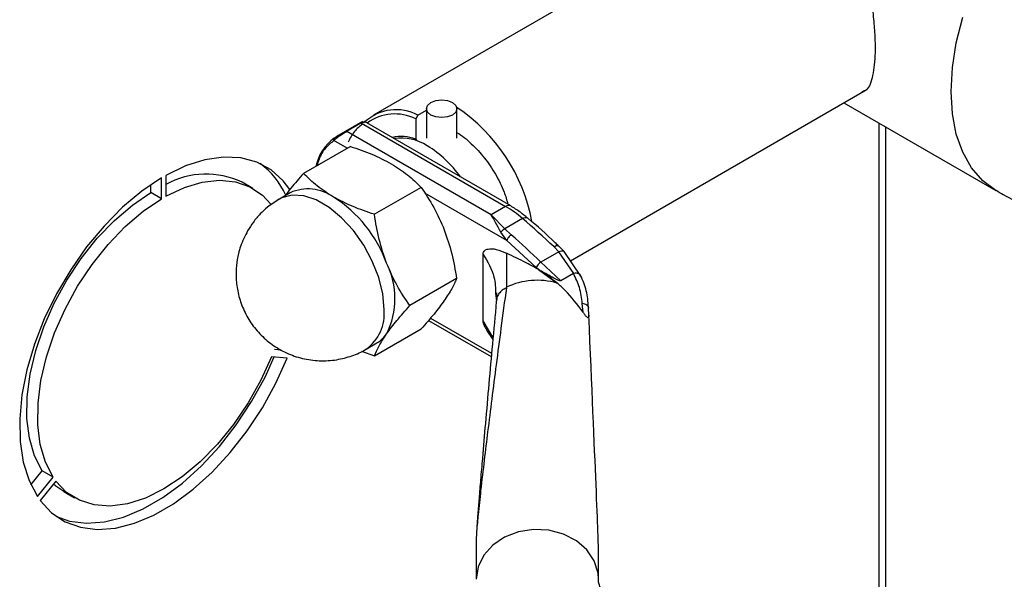
# Paper-space layout 'Blatt3' of a CAD drawing. Units: millimetres. Extents: x 0 to 420, y 0 to 297.
# Drawn here: x 377 to 387, y 105 to 110 of the extents above; entities that cross this region are included whole.
import ezdxf

# ---------------------------------------------------------------- set-up
doc = ezdxf.new("R2010")
doc.units = ezdxf.units.MM

psp = doc.layouts.new('Blatt3')

# ---------------------------------------------------------------- linework, layer by layer
at = {"color": 7, "linetype": 'Continuous', "lineweight": 30}
for p, q in [((384.644, 111.6354), (380.8548, 109.448)), ((382.7865, 108.0228), (385.6863, 109.6968)), ((381.2916, 109.4493), (381.375, 109.4974)), ((381.375, 109.5117), (381.375, 109.2241)), ((381.675, 109.2241), (381.675, 109.5117)), ((385.4688, 109.5713), (386.9593, 108.7108)), ((381.2916, 109.4493), (381.2704, 109.4122)), ((381.2704, 109.4122), (381.2704, 109.2134)), ((380.7491, 109.3869), (380.4939, 109.2396)), ((380.5903, 109.2922), (380.7317, 109.3738)), ((380.737, 109.3708), (382.1516, 108.5541)), ((382.2016, 108.5591), (380.7687, 109.3863)), ((385.8814, 103.1465), (385.8814, 109.3331)), ((382.0102, 108.4725), (380.5956, 109.2891)), ((381.2704, 109.2134), (381.2814, 109.2068)), ((380.6293, 109.1424), (380.171, 108.8778)), ((378.7783, 108.6304), (378.7783, 108.8346)), ((378.8207, 108.8591), (378.8207, 108.6549)), ((378.6722, 108.6917), (378.6722, 108.7669)), ((379.6744, 108.7295), (379.5684, 108.7908)), ((381.3233, 108.7417), (380.865, 108.4771)), ((378.7783, 108.6304), (378.6722, 108.6917)), ((379.9326, 108.6269), (379.916, 108.6165)), ((380.0394, 108.6885), (379.9333, 108.6273)), ((382.1516, 108.5541), (382.0102, 108.4725)), ((382.145, 108.3358), (382.0102, 108.4725)), ((382.3176, 108.4355), (382.145, 108.3358)), ((382.145, 108.3358), (382.2078, 108.2755)), ((382.1637, 108.2206), (382.1054, 108.3021)), ((382.4518, 107.9567), (382.1637, 108.2206)), ((382.6235, 108.1605), (382.673, 108.1104)), ((382.7245, 108.1132), (382.6708, 108.1677)), ((381.9316, 107.4321), (381.9316, 108.0849)), ((382.1618, 108.096), (382.1598, 107.7629)), ((382.673, 108.1104), (382.4982, 108.0095)), ((382.82, 107.8977), (382.673, 108.1104)), ((382.8902, 107.8717), (382.7246, 108.1132)), ((382.4748, 107.9348), (382.4518, 107.9567)), ((382.6917, 107.8242), (382.4982, 108.0095)), ((382.4748, 107.9348), (382.6564, 107.8038)), ((382.8174, 107.8968), (382.6917, 107.8242)), ((381.6704, 107.8473), (381.212, 107.5827)), ((382.0541, 107.6973), (382.056, 107.678)), ((382.0645, 107.6459), (382.0606, 107.6217)), ((382.9116, 107.5179), (382.9037, 107.6036)), ((382.9628, 107.5781), (382.9655, 107.5585)), ((382.9673, 107.4899), (382.9655, 107.5585)), ((381.396, 107.4378), (382.0116, 107.0824)), ((380.865, 107.089), (381.3233, 107.3536)), ((381.9649, 107.343), (382.0268, 107.2514)), ((380.7832, 107.155), (380.8893, 107.2163)), ((380.0099, 107.068), (379.8567, 107.0817)), ((379.885, 107.1546), (379.9521, 107.1486)), ((380.7393, 107.1346), (380.865, 107.089)), ((377.4974, 105.825), (377.6079, 105.9625)), ((377.714, 105.9013), (377.6079, 105.9625)), ((377.5609, 105.7108), (377.714, 105.9013)), ((377.7423, 105.861), (377.5891, 105.6706)), ((377.8185, 105.7596), (377.9246, 105.6984)), ((381.8629, 105.274), (381.8629, 104.8994)), ((383.0629, 104.8994), (383.0629, 105.1665))]:
    psp.add_line(p, q, dxfattribs=at)
at = {"color": 1, "linetype": 'Continuous', "lineweight": 30}
for p, q in [((385.814, 103.1077), (385.814, 109.372)), ((380.5981, 109.1244), (380.4672, 109.1999)), ((382.1637, 108.2206), (381.359, 108.6851)), ((382.056, 107.678), (382.0611, 107.6277)), ((381.4155, 107.4603), (382.0145, 107.1146)), ((382.0251, 107.2717), (381.9316, 107.4321))]:
    psp.add_line(p, q, dxfattribs=at)
at = {"color": 1, "linetype": 'Continuous', "lineweight": 30, "flags": 128}
for points in [[(386.9592, 108.7109), (386.83, 108.8065), (386.721, 108.9318), (386.6343, 109.0849), (386.5713, 109.2629), (386.533, 109.4629), (386.5202, 109.6814), (386.533, 109.9148), (386.5713, 110.1589), (386.6343, 110.4098)], [(380.9593, 107.5442), (380.9462, 107.6961), (380.9073, 107.8565), (380.8445, 108.0184), (380.7604, 108.1748), (380.6588, 108.3188), (380.544, 108.444), (380.4211, 108.5452), (380.2954, 108.6177), (380.1725, 108.6585), (380.0577, 108.6657), (379.9561, 108.6391), (379.9326, 108.6269)], [(382.3176, 108.4355), (382.3311, 108.4421), (382.3434, 108.4458), (382.3541, 108.4464), (382.3627, 108.4439), (382.3661, 108.4416)], [(383.0629, 104.9005), (383.0581, 104.9608), (383.0207, 105.0798), (382.9483, 105.1874), (382.8453, 105.2769), (382.7183, 105.3427), (382.5753, 105.3807), (382.4252, 105.3884), (382.2774, 105.3654), (382.1414, 105.3131), (382.0255, 105.2348), (381.9371, 105.1354), (381.8817, 105.0213), (381.8629, 104.8994)]]:
    psp.add_lwpolyline(points, dxfattribs=at)
at = {"color": 7, "linetype": 'Continuous', "lineweight": 30, "flags": 128}
for points in [[(381.6311, 109.4505), (381.5824, 109.4317), (381.525, 109.4251), (381.4676, 109.4317), (381.4189, 109.4505), (381.3864, 109.4786), (381.375, 109.5117), (381.3864, 109.5449), (381.4189, 109.573), (381.4676, 109.5917), (381.525, 109.5983), (381.5824, 109.5917), (381.6311, 109.573), (381.6636, 109.5449), (381.675, 109.5117), (381.6636, 109.4786), (381.6311, 109.4505)], [(380.0365, 108.7195), (379.9709, 108.8052), (379.8514, 108.9127), (379.7121, 108.9883), (379.5557, 109.0305), (379.385, 109.0385), (379.2033, 109.0122), (379.014, 108.952), (378.8207, 108.8591)], [(378.7783, 108.8346), (378.585, 108.7043), (378.3957, 108.5459), (378.214, 108.3625), (378.0433, 108.1574), (377.8869, 107.9346), (377.7476, 107.6982), (377.6281, 107.4527), (377.5307, 107.2028), (377.4572, 106.953), (377.4089, 106.7081), (377.3868, 106.4728), (377.3912, 106.2514), (377.4222, 106.0481), (377.4791, 105.8668), (377.5609, 105.7108)], [(378.8207, 108.6549), (379.0014, 108.7403), (379.1777, 108.7929), (379.3459, 108.8115), (379.5024, 108.7958), (379.6438, 108.746), (379.767, 108.6634), (379.8499, 108.5757)], [(377.6079, 105.9625), (377.5327, 106.1098), (377.4825, 106.2821), (377.4583, 106.4757), (377.4606, 106.6865), (377.4894, 106.91), (377.5441, 107.1413), (377.6236, 107.3756), (377.726, 107.6076), (377.8492, 107.8325), (377.9905, 108.0454), (378.147, 108.2418), (378.3152, 108.4174), (378.4915, 108.5684), (378.6722, 108.6917)], [(377.714, 105.9013), (377.6388, 106.0485), (377.5885, 106.2208), (377.5643, 106.4145), (377.5667, 106.6253), (377.5955, 106.8488), (377.6502, 107.0801), (377.7296, 107.3143), (377.832, 107.5464), (377.9552, 107.7713), (378.0966, 107.9842), (378.2531, 108.1806), (378.4213, 108.3562), (378.5976, 108.5072), (378.7783, 108.6304)], [(379.8567, 107.0817), (379.7517, 106.851), (379.6263, 106.628), (379.4832, 106.4175), (379.3255, 106.2241), (379.1565, 106.0519), (378.9799, 105.9044), (378.7995, 105.785), (378.6191, 105.6961), (378.4425, 105.6397), (378.2735, 105.6169), (378.1158, 105.6282), (377.9728, 105.6735), (377.8473, 105.7516), (377.7423, 105.861)], [(377.748, 105.5149), (377.876, 105.4706), (378.0412, 105.4496), (378.2186, 105.4628), (378.4049, 105.5099), (378.5967, 105.5901), (378.7902, 105.7018), (378.9819, 105.843), (379.1683, 106.011), (379.3457, 106.2027), (379.5109, 106.4145), (379.6608, 106.6424), (379.7926, 106.8821), (379.8833, 107.0793)], [(377.5891, 105.6706), (377.7003, 105.5518), (377.8321, 105.4642), (377.982, 105.4094), (378.1473, 105.3884), (378.3247, 105.4016), (378.511, 105.4487), (378.7027, 105.5288), (378.8963, 105.6406), (379.088, 105.7817), (379.2743, 105.9498), (379.4518, 106.1415), (379.617, 106.3532), (379.7669, 106.5811), (379.8987, 106.8209), (380.0099, 107.068)], [(377.8185, 105.7596), (377.7413, 105.8129), (377.7189, 105.832)]]:
    psp.add_lwpolyline(points, dxfattribs=at)
at = {"color": 7, "linetype": 'Continuous', "lineweight": 30}
for centre, radius, start, end in [((381.0782, 109.052), 0.451, 61.75767, 132.61583), ((380.7206, 108.095), 1.7174, 10.43989, 56.29634), ((381.0655, 109.0064), 0.4546, 63.21303, 126.59819), ((381.1266, 108.8433), 0.3971, 68.75783, 102.80626), ((381.1276, 108.7594), 0.4654, 56.63556, 98.65195), ((380.8087, 108.2069), 1.1029, 35.23423, 58.58238), ((379.2945, 108.354), 0.7666, 23.80976, 54.01143), ((379.2146, 108.0561), 0.8154, 64.28985, 118.88833), ((380.2151, 108.2967), 0.4295, 54.53278, 114.15676), ((379.7607, 107.5479), 1.3046, 20.22711, 57.36203), ((381.5913, 107.5948), 1.111, 49.17687, 59.71336), ((376.7141, 101.8942), 8.6133, 46.67868, 49.4153), ((376.4581, 101.7051), 8.7309, 46.22699, 48.81106), ((380.2907, 107.6519), 0.776, 333.43643, 26.56357), ((382.5563, 107.9117), 0.1138, 120.6932, 156.67541), ((382.4634, 107.1118), 0.7185, 74.42203, 114.99356), ((380.7403, 107.4727), 0.2966, 300.15545, 325.53653)]:
    psp.add_arc(centre, radius, start, end, dxfattribs=at)
at = {"color": 1, "linetype": 'Continuous', "lineweight": 30}
for centre, radius, start, end in [((380.754, 108.8451), 0.4739, 126.67932, 167.55866), ((382.1806, 108.516), 0.0479, 63.96719, 127.26106), ((380.5384, 107.5001), 0.4232, 305.45803, 5.97429)]:
    psp.add_arc(centre, radius, start, end, dxfattribs=at)
at = {"color": 7, "linetype": 'Continuous', "lineweight": 30}
psp.add_ellipse((382.4629, 118.0889), major_axis=(-0.5996, 12.9317), ratio=0.001754, start_param=3.179406, end_param=3.751562, dxfattribs=at)
for points, knots in [([(384.4551, 111.5264), (384.534, 111.5773), (384.6573, 111.6569), (384.8568, 111.6883), (385.0319, 111.6786), (385.2371, 111.6031), (385.4389, 111.4197), (385.598, 111.1309), (385.6872, 110.8379), (385.7365, 110.5834), (385.7614, 110.3924), (385.7739, 110.2166), (385.7767, 110.0182), (385.7546, 109.8271), (385.7139, 109.7), (385.6609, 109.6828), (385.6446, 109.6776)], [0, 0, 0, 0, 0.097571, 0.152303, 0.206983, 0.278167, 0.371415, 0.464318, 0.565692, 0.620395, 0.67506, 0.725515, 0.775957, 0.866921, 0.959102, 1, 1, 1, 1]), ([(380.7483, 109.386), (380.7485, 109.3861), (380.7494, 109.387), (380.7458, 109.3849), (380.7428, 109.3832)], [0, 0, 0, 0, 0.1422516, 1, 1, 1, 1]), ([(380.7609, 109.3746), (380.7621, 109.3759), (380.7684, 109.3825), (380.7706, 109.3858), (380.7687, 109.3859), (380.7685, 109.3859)], [0, 0, 0, 0, 0.177326, 0.894514, 1, 1, 1, 1]), ([(380.5956, 109.2891), (380.5899, 109.2858), (380.578, 109.2789), (380.5579, 109.2666), (380.5383, 109.2541), (380.5146, 109.2383), (380.4883, 109.2192), (380.4742, 109.2064), (380.4672, 109.1999)], [0, 0, 0, 0, 0.126879, 0.262655, 0.389616, 0.514228, 0.757387, 1, 1, 1, 1]), ([(380.4709, 109.2252), (380.4774, 109.2295), (380.4856, 109.2349), (380.4977, 109.2417), (380.5002, 109.2431)], [0, 0, 0, 0, 0.795656, 1, 1, 1, 1]), ([(381.675, 109.2777), (381.6752, 109.2775), (381.7225, 109.2547), (381.8169, 109.1722), (381.9463, 109.0353), (382.0555, 108.8713), (382.135, 108.7145), (382.1633, 108.615), (382.1748, 108.5745)], [0, 0, 0, 0, 0.00117, 0.218092, 0.435014, 0.645369, 0.855724, 1, 1, 1, 1]), ([(380.6293, 109.1424), (380.7007, 109.1185), (380.8447, 109.0703), (380.9679, 109.0056), (381.03, 108.973)], [0, 0, 0, 0, 0.495458, 1, 1, 1, 1]), ([(381.03, 108.973), (381.0855, 108.9379), (381.1976, 108.8669), (381.2811, 108.7837), (381.3233, 108.7417)], [0, 0, 0, 0, 0.4945107, 1, 1, 1, 1]), ([(380.171, 108.8778), (380.1274, 108.8288), (380.0567, 108.7495), (380.0043, 108.6794), (379.9843, 108.6526)], [0, 0, 0, 0, 0.617671, 1, 1, 1, 1]), ([(380.4643, 108.6465), (380.4089, 108.6816), (380.2968, 108.7526), (380.2132, 108.8358), (380.171, 108.8778)], [0, 0, 0, 0, 0.494511, 1, 1, 1, 1]), ([(381.3233, 108.7417), (381.3665, 108.6777), (381.4537, 108.5486), (381.5181, 108.4003), (381.5505, 108.3255)], [0, 0, 0, 0, 0.495458, 1, 1, 1, 1]), ([(379.9319, 108.6263), (379.8922, 108.6008), (379.8257, 108.5582), (379.7427, 108.4797), (379.6765, 108.4034), (379.64, 108.3449), (379.6221, 108.3161)], [0, 0, 0, 0, 0.318133, 0.533763, 0.771067, 1, 1, 1, 1]), ([(380.865, 108.4771), (380.7937, 108.501), (380.6496, 108.5492), (380.5265, 108.6138), (380.4643, 108.6465)], [0, 0, 0, 0, 0.495458, 1, 1, 1, 1]), ([(386.9611, 108.7138), (386.9845, 108.6992), (387.0799, 108.6396), (387.2634, 108.563), (387.5081, 108.4868), (387.7632, 108.4435), (388.0242, 108.432), (388.2878, 108.4551), (388.5246, 108.5037), (388.6678, 108.5572), (388.7271, 108.5794)], [0, 0, 0, 0, 0.045185, 0.18393, 0.323533, 0.464165, 0.60613, 0.749925, 0.896387, 1, 1, 1, 1]), ([(382.3657, 108.4406), (382.3428, 108.46), (382.2894, 108.5054), (382.2336, 108.5395), (382.2016, 108.5589)], [0, 0, 0, 0, 0.42816, 1, 1, 1, 1]), ([(380.9848, 107.9989), (380.9585, 108.0754), (380.9052, 108.2301), (380.8785, 108.3942), (380.865, 108.4771)], [0, 0, 0, 0, 0.494511, 1, 1, 1, 1]), ([(382.1054, 108.3021), (382.0878, 108.3347), (382.0526, 108.3996), (382.0243, 108.4483), (382.0102, 108.4725)], [0, 0, 0, 0, 0.502835, 1, 1, 1, 1]), ([(382.6705, 108.1669), (382.6597, 108.1774), (382.5621, 108.2725), (382.4602, 108.3642), (382.3682, 108.4397), (382.366, 108.4415)], [0, 0, 0, 0, 0.108778, 0.978853, 1, 1, 1, 1]), ([(382.1054, 108.3021), (382.1083, 108.306), (382.1141, 108.3138), (382.1278, 108.3267), (382.1385, 108.3324), (382.145, 108.3358)], [0, 0, 0, 0, 0.280709, 0.561396, 1, 1, 1, 1]), ([(379.6221, 108.3161), (379.5965, 108.2656), (379.5602, 108.194), (379.5274, 108.0784), (379.5092, 107.9735), (379.5061, 107.8436), (379.5246, 107.7052), (379.569, 107.5636), (379.6406, 107.4269), (379.7384, 107.3023), (379.86, 107.1961), (380.0016, 107.1138), (380.1585, 107.0594), (380.3255, 107.0363), (380.4908, 107.0457), (380.6443, 107.0878), (380.7416, 107.1261), (380.7839, 107.1556), (380.7846, 107.1561)], [0, 0, 0, 0, 0.076108, 0.107957, 0.161686, 0.21939, 0.282504, 0.349246, 0.418513, 0.489506, 0.561731, 0.634936, 0.709069, 0.784294, 0.861121, 0.930438, 0.998874, 1, 1, 1, 1]), ([(381.5505, 108.3255), (381.5771, 108.2482), (381.6304, 108.0935), (381.657, 107.9294), (381.6704, 107.8473)], [0, 0, 0, 0, 0.499617, 1, 1, 1, 1]), ([(381.9316, 108.0849), (381.9323, 108.092), (381.9341, 108.1082), (381.9504, 108.1276), (381.9904, 108.1428), (382.0635, 108.1374), (382.1271, 108.1106), (382.1618, 108.096)], [0, 0, 0, 0, 0.070355, 0.159557, 0.311036, 0.624528, 1, 1, 1, 1]), ([(382.6564, 107.8038), (382.6067, 107.8426), (382.506, 107.9211), (382.3398, 108.0105), (382.2252, 108.0656), (382.1618, 108.096)], [0, 0, 0, 0, 0.304032, 0.61578, 1, 1, 1, 1]), ([(381.212, 107.5827), (381.1689, 107.6467), (381.0817, 107.7758), (381.0173, 107.9241), (380.9848, 107.9989)], [0, 0, 0, 0, 0.495458, 1, 1, 1, 1]), ([(382.6917, 107.8242), (382.6912, 107.8241), (382.6902, 107.8236), (382.687, 107.8237), (382.6772, 107.8261), (382.6431, 107.8424), (382.5714, 107.881), (382.512, 107.914), (382.4748, 107.9348)], [0, 0, 0, 0, 0.00658, 0.014896, 0.0355, 0.118314, 0.446848, 1, 1, 1, 1]), ([(382.9037, 107.6036), (382.8965, 107.6566), (382.8822, 107.7626), (382.839, 107.8521), (382.8174, 107.8968)], [0, 0, 0, 0, 0.49956, 1, 1, 1, 1]), ([(382.8175, 107.8968), (382.8181, 107.8971), (382.8189, 107.8975), (382.8199, 107.8977), (382.82, 107.8977)], [0, 0, 0, 0, 0.840991, 1, 1, 1, 1]), ([(382.8882, 107.875), (382.8879, 107.8758), (382.8851, 107.8836), (382.8717, 107.8935), (382.8475, 107.9001), (382.8287, 107.8985), (382.82, 107.8977)], [0, 0, 0, 0, 0.037993, 0.401759, 0.722472, 1, 1, 1, 1]), ([(382.9643, 107.5663), (382.9601, 107.6215), (382.9516, 107.7329), (382.9086, 107.8294), (382.887, 107.878)], [0, 0, 0, 0, 0.496033, 1, 1, 1, 1]), ([(381.6704, 107.8473), (381.6571, 107.8156), (381.6304, 107.7521), (381.5772, 107.6717), (381.5505, 107.6314)], [0, 0, 0, 0, 0.499749, 1, 1, 1, 1]), ([(382.159, 107.7562), (382.1414, 107.6247), (382.1081, 107.3765), (382.0604, 107.0123), (382.0169, 106.6745), (381.9778, 106.3636), (381.9416, 106.0662), (381.9103, 105.7985), (381.8854, 105.5672), (381.8706, 105.4138), (381.8646, 105.3261), (381.8631, 105.2921), (381.8629, 105.2798), (381.8629, 105.274)], [0, 0, 0, 0, 0.174615, 0.329704, 0.474073, 0.60678, 0.718745, 0.83598, 0.920325, 0.972757, 0.98868, 0.994697, 1, 1, 1, 1]), ([(382.9116, 107.5179), (382.8546, 107.5934), (382.7744, 107.6995), (382.6828, 107.7805), (382.6564, 107.8038)], [0, 0, 0, 0, 0.711586, 1, 1, 1, 1]), ([(382.0623, 107.7061), (382.0629, 107.6971), (382.0639, 107.679), (382.0637, 107.6616), (382.0636, 107.6529)], [0, 0, 0, 0, 0.500501, 1, 1, 1, 1]), ([(380.9848, 107.3049), (381.0166, 107.3478), (381.0809, 107.4346), (381.168, 107.533), (381.212, 107.5827)], [0, 0, 0, 0, 0.494511, 1, 1, 1, 1]), ([(381.5505, 107.6314), (381.5188, 107.5885), (381.4545, 107.5017), (381.3674, 107.4033), (381.3233, 107.3536)], [0, 0, 0, 0, 0.494511, 1, 1, 1, 1]), ([(382.0606, 107.6217), (382.0479, 107.4829), (382.0236, 107.2167), (381.9878, 106.8185), (381.9548, 106.4463), (381.9276, 106.1314), (381.9068, 105.8855), (381.892, 105.7042), (381.8808, 105.5614), (381.8728, 105.454), (381.8678, 105.3795), (381.8648, 105.3287), (381.8635, 105.2988), (381.8632, 105.287), (381.8631, 105.2802), (381.8632, 105.2747), (381.8633, 105.2725), (381.8634, 105.2714)], [0, 0, 0, 0, 0.18986, 0.364046, 0.5362, 0.683598, 0.773166, 0.847724, 0.907343, 0.94289, 0.969041, 0.986162, 0.991637, 0.993825, 0.995824, 0.997817, 1, 1, 1, 1]), ([(382.9673, 107.4899), (382.9674, 107.4821), (382.9676, 107.4714), (382.9637, 107.4636), (382.9594, 107.4624), (382.9534, 107.4655), (382.9459, 107.4723), (382.9339, 107.4862), (382.9219, 107.5026), (382.914, 107.5144), (382.9116, 107.5179)], [0, 0, 0, 0, 0.260677, 0.356813, 0.453858, 0.527086, 0.600122, 0.716338, 0.915715, 1, 1, 1, 1]), ([(381.9667, 107.344), (381.96, 107.3544), (381.9473, 107.3745), (381.9342, 107.4057), (381.9324, 107.4239), (381.9316, 107.4321)], [0, 0, 0, 0, 0.371307, 0.715611, 1, 1, 1, 1]), ([(380.865, 107.089), (380.8782, 107.1204), (380.9048, 107.1839), (380.958, 107.2643), (380.9848, 107.3049)], [0, 0, 0, 0, 0.495458, 1, 1, 1, 1]), ([(383.4376, 104.4806), (383.4295, 104.485), (383.3815, 104.5108), (383.3098, 104.561), (383.2252, 104.6286), (383.1606, 104.6943), (383.1138, 104.7551), (383.0833, 104.809), (383.0676, 104.8558), (383.0613, 104.8814), (383.0635, 104.8973), (383.0639, 104.8998)], [0, 0, 0, 0, 0.0254098, 0.1493732, 0.2734372, 0.3984303, 0.5256586, 0.6581669, 0.8018476, 0.9699152, 1, 1, 1, 1])]:
    psp.add_open_spline(points, degree=3, knots=knots, dxfattribs=at)
at = {"color": 1, "linetype": 'Continuous', "lineweight": 30}
for points, knots in [([(380.7501, 109.3632), (380.7214, 109.3404), (380.6634, 109.2941), (380.6257, 109.2213), (380.6066, 109.1844)], [0, 0, 0, 0, 0.493683, 1, 1, 1, 1]), ([(380.7277, 109.3721), (380.7317, 109.3745), (380.7402, 109.3794), (380.7488, 109.3853), (380.7485, 109.3857), (380.7483, 109.386)], [0, 0, 0, 0, 0.257918, 0.534206, 1, 1, 1, 1]), ([(380.7685, 109.3859), (380.7681, 109.3861), (380.7672, 109.3866), (380.7615, 109.3841), (380.7519, 109.3793), (380.7419, 109.3735), (380.737, 109.3708)], [0, 0, 0, 0, 0.208531, 0.460126, 0.73849, 1, 1, 1, 1]), ([(380.5002, 109.2431), (380.5069, 109.247), (380.5228, 109.256), (380.5484, 109.2697), (380.5716, 109.2821), (380.5815, 109.2877), (380.5862, 109.2904)], [0, 0, 0, 0, 0.270049, 0.634393, 0.823433, 1, 1, 1, 1]), ([(380.4672, 109.1999), (380.4391, 109.1766), (380.3814, 109.1286), (380.3266, 109.0429), (380.3085, 108.9758), (380.3025, 108.9537)], [0, 0, 0, 0, 0.389211, 0.799165, 1, 1, 1, 1]), ([(382.6235, 108.1605), (382.6323, 108.1647), (382.6499, 108.1731), (382.6659, 108.1736), (382.6691, 108.1677), (382.6699, 108.1663)], [0, 0, 0, 0, 0.4324986, 0.8649971, 1, 1, 1, 1]), ([(381.9316, 108.0849), (381.975, 108.0115), (382.0486, 107.8867), (382.0525, 107.7525), (382.0541, 107.6973)], [0, 0, 0, 0, 0.588736, 1, 1, 1, 1]), ([(382.673, 108.1104), (382.6822, 108.1139), (382.7007, 108.121), (382.7184, 108.1203), (382.7221, 108.1139), (382.7232, 108.112)], [0, 0, 0, 0, 0.417231, 0.834463, 1, 1, 1, 1]), ([(382.159, 107.7562), (382.1447, 107.7487), (382.1161, 107.7338), (382.0854, 107.7009), (382.0676, 107.6708), (382.0652, 107.6515), (382.0645, 107.6459)], [0, 0, 0, 0, 0.293526, 0.587052, 0.880578, 1, 1, 1, 1])]:
    psp.add_open_spline(points, degree=3, knots=knots, dxfattribs=at)
at = {"color": 7, "linetype": 'Continuous', "lineweight": 30}
for points in [[(380.4709, 109.2252), (380.4692, 109.2238), (380.4658, 109.2212), (380.4636, 109.2145), (380.4637, 109.207), (380.4661, 109.2023), (380.4672, 109.1999)], [(382.2078, 108.2755), (382.2031, 108.2723), (382.1935, 108.2659), (382.1798, 108.2512), (382.1687, 108.2351), (382.1653, 108.2254), (382.1637, 108.2206)], [(382.9655, 107.5585), (382.9647, 107.5634), (382.9632, 107.5732), (382.95, 107.5864), (382.9302, 107.5973), (382.9125, 107.6015), (382.9037, 107.6036)]]:
    psp.add_open_spline(points, degree=3, dxfattribs=at)

doc.saveas('drawing.dxf')
